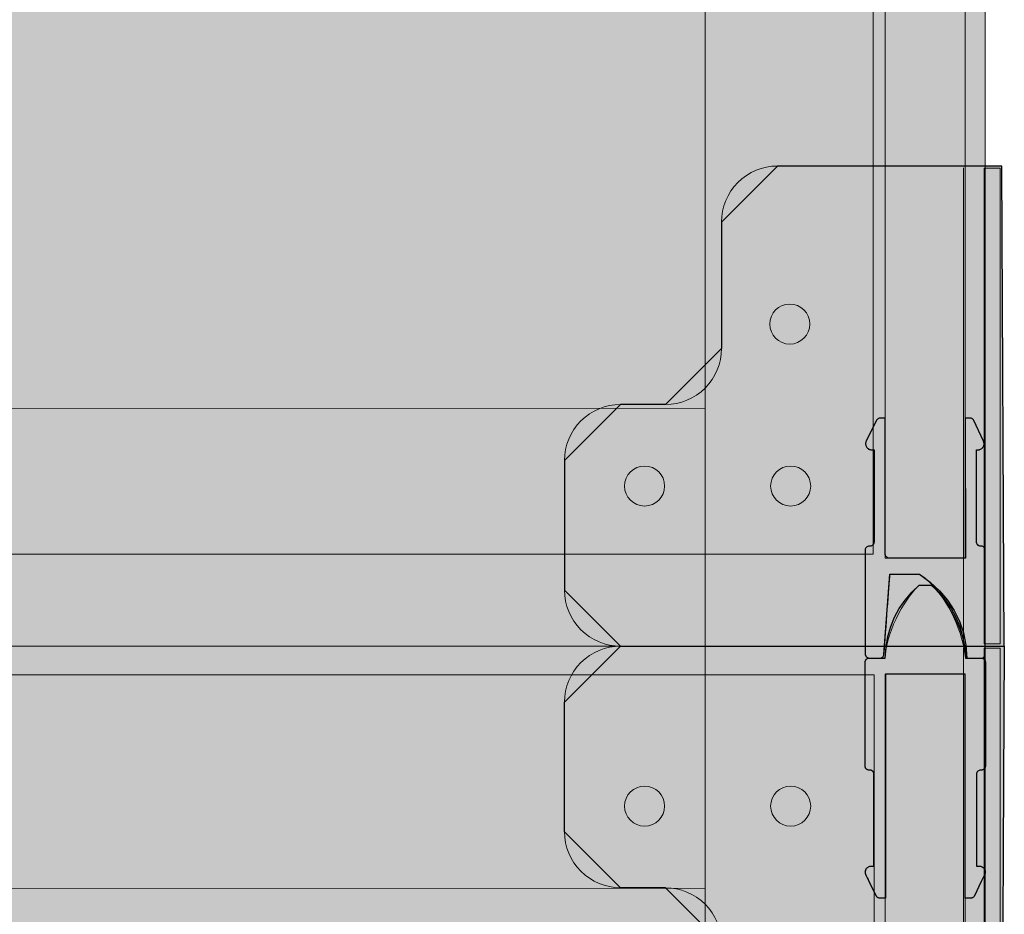
# Model space of a CAD drawing. Units: millimetres. Extents: x -738 to 1838, y -990 to 1028.
# Drawn here: x 1292 to 1414, y -676 to -565 of the extents above; entities that cross this region are included whole.
import ezdxf

# ---------------------------------------------------------------- set-up
doc = ezdxf.new("R2010")
doc.units = ezdxf.units.MM
doc.header["$MEASUREMENT"] = 0
doc.layers.add('Dims', color=7, linetype='Continuous')

msp = doc.modelspace()

# ---------------------------------------------------------------- hatches: boundary and pattern name
at = {"layer": 'Dims'}
for points in [[(636.9595, -631.649), (636.9595, -69.3017), (1397.8755, -69.3017), (1397.8755, -631.649)], [(1377.0719, -741.1361), (1377.0719, -74.2582), (1411.7537, -74.2582), (1411.7537, -741.1361)], [(1377.0731, -673.0179), (657.7642, -673.0454), (657.762, -613.6013), (1377.0708, -613.5738)], [(636.8624, -745.6948), (636.8624, -646.6039), (1398, -646.6039), (1398, -745.6948)]]:
    msp.add_hatch(color=5, dxfattribs=at).paths.add_polyline_path(points, flags=0)
h = msp.add_hatch(color=250, dxfattribs=at)
edge = h.paths.add_edge_path(flags=0)
edge.add_line((1414.1105, -643.0444), (1413.8209, -583.5899))
edge.add_line((1413.8209, -583.5899), (1386.0237, -583.5899))
edge.add_spline(control_points=[(1386.0237, -583.5899), (1384.1829, -583.591), (1382.4179, -584.3234), (1381.1171, -585.6259), (1379.8163, -586.9283), (1379.0861, -588.6854), (1379.0873, -590.5262)], knot_values=[0, 0, 0, 0, 1, 1, 1, 2, 2, 2, 2], degree=3, periodic=0)
edge.add_line((1379.0873, -590.5262), (1379.0873, -606.1826))
edge.add_spline(control_points=[(1379.0873, -606.1826), (1379.0885, -608.0211), (1378.3593, -609.7847), (1377.0601, -611.0855), (1375.7609, -612.3863), (1373.9894, -613.1178), (1372.1509, -613.119)], knot_values=[0, 0, 0, 0, 1, 1, 1, 2, 2, 2, 2], degree=3, periodic=0)
edge.add_line((1372.1509, -613.119), (1366.585, -613.119))
edge.add_spline(control_points=[(1366.585, -613.119), (1364.7442, -613.1201), (1362.9793, -613.8525), (1361.6784, -615.1549), (1360.3776, -616.4574), (1359.6475, -618.2145), (1359.6486, -620.0553)], knot_values=[0, 0, 0, 0, 1, 1, 1, 2, 2, 2, 2], degree=3, periodic=0)
edge.add_line((1359.6486, -620.0553), (1359.6486, -636.108))
edge.add_spline(control_points=[(1359.6486, -636.108), (1359.6498, -637.9488), (1360.3822, -639.7138), (1361.6846, -641.0146), (1362.9871, -642.3154), (1364.7442, -643.0456), (1366.585, -643.0444)], knot_values=[0, 0, 0, 0, 1, 1, 1, 2, 2, 2, 2], degree=3, periodic=0)
edge.add_line((1366.585, -643.0444), (1414.1105, -643.0444))
at = {"layer": 'Dims', "true_color": 0xeeeeee}
for points in [[(1414.1105, -643.0444), (1413.8209, -583.5899), (1413.8209, -583.5899), (1386.0237, -583.5899), (1379.0873, -590.5262), (1379.0873, -606.1826), (1372.1509, -613.119), (1366.585, -613.119), (1359.6486, -620.0553), (1359.6486, -636.108), (1366.585, -643.0444)], [(1409.2741, -614.8056), (1409.286, -632.1464), (1409.286, -632.1464), (1399.8606, -632.1464), (1399.8606, -632.1464), (1399.7639, -632.1369), (1399.7639, -632.1369), (1399.671, -632.1087), (1399.671, -632.1087), (1399.5853, -632.0629), (1399.5853, -632.0629), (1399.5102, -632.0013), (1399.5102, -632.0013), (1399.4486, -631.9262), (1399.4486, -631.9262), (1399.4028, -631.8405), (1399.4028, -631.8405), (1399.3746, -631.7476), (1399.3746, -631.7476), (1399.3651, -631.6509), (1399.3651, -631.6509), (1399.3651, -614.8056), (1399.3651, -614.8056), (1398.7355, -614.81), (1398.7355, -614.81), (1398.6676, -614.8151), (1398.6676, -614.8151), (1398.601, -614.8295), (1398.601, -614.8295), (1398.5371, -614.8529), (1398.5371, -614.8529), (1398.4769, -614.8849), (1398.4769, -614.8849), (1398.4217, -614.9248), (1398.4217, -614.9248), (1398.3725, -614.9719), (1398.3725, -614.9719), (1398.3303, -615.0253), (1398.3303, -615.0253), (1398.2957, -615.084), (1398.2957, -615.084), (1397.0091, -617.659), (1397.0091, -617.659), (1396.9723, -617.746), (1396.9723, -617.746), (1396.9469, -617.8369), (1396.9469, -617.8369), (1396.9332, -617.9304), (1396.9332, -617.9304), (1396.9315, -618.0248), (1396.9315, -618.0248), (1396.9417, -618.1186), (1396.9417, -618.1186), (1396.9638, -618.2104), (1396.9638, -618.2104), (1396.9973, -618.2987), (1396.9973, -618.2987), (1397.0418, -618.382), (1397.0418, -618.382), (1397.0964, -618.459), (1397.0964, -618.459), (1397.1604, -618.5284), (1397.1604, -618.5284), (1397.2326, -618.5892), (1397.2326, -618.5892), (1397.312, -618.6403), (1397.312, -618.6403), (1397.3973, -618.681), (1397.3973, -618.681), (1397.4869, -618.7105), (1397.4869, -618.7105), (1397.5797, -618.7284), (1397.5797, -618.7284), (1397.6739, -618.7344), (1397.6739, -618.7344), (1397.9779, -618.7344), (1397.9779, -618.7344), (1397.9779, -630.1646), (1397.9779, -630.1646), (1397.9683, -630.2612), (1397.9683, -630.2612), (1397.9401, -630.3542), (1397.9401, -630.3542), (1397.8944, -630.4398), (1397.8944, -630.4398), (1397.8327, -630.5149), (1397.8327, -630.5149), (1397.7577, -630.5765), (1397.7577, -630.5765), (1397.672, -630.6223), (1397.672, -630.6223), (1397.5791, -630.6505), (1397.5791, -630.6505), (1397.4824, -630.66), (1397.4824, -630.66), (1397.3833, -630.66), (1397.3833, -630.66), (1397.2867, -630.6696), (1397.2867, -630.6696), (1397.1937, -630.6977), (1397.1937, -630.6977), (1397.1081, -630.7435), (1397.1081, -630.7435), (1397.033, -630.8051), (1397.033, -630.8051), (1396.9714, -630.8802), (1396.9714, -630.8802), (1396.9256, -630.9659), (1396.9256, -630.9659), (1396.8974, -631.0588), (1396.8974, -631.0588), (1396.8879, -631.1555), (1396.8879, -631.1555), (1396.8879, -644.0372), (1396.8879, -644.0372), (1396.8903, -644.0857), (1396.8903, -644.0857), (1396.8974, -644.1338), (1396.8974, -644.1338), (1396.9092, -644.181), (1396.9092, -644.181), (1396.9256, -644.2268), (1396.9256, -644.2268), (1396.9464, -644.2707), (1396.9464, -644.2707), (1396.9714, -644.3124), (1396.9714, -644.3124), (1397.0003, -644.3515), (1397.0003, -644.3515), (1397.033, -644.3875), (1397.033, -644.3875), (1397.069, -644.4202), (1397.069, -644.4202), (1397.1081, -644.4491), (1397.1081, -644.4491), (1397.1498, -644.4741), (1397.1498, -644.4741), (1397.1937, -644.4949), (1397.1937, -644.4949), (1397.2395, -644.5113), (1397.2395, -644.5113), (1397.2867, -644.5231), (1397.2867, -644.5231), (1397.3348, -644.5302), (1397.3348, -644.5302), (1397.3833, -644.5326), (1397.3833, -644.5326), (1398.715, -644.5326), (1398.715, -644.5326), (1398.8072, -644.524), (1398.8072, -644.524), (1398.8961, -644.4983), (1398.8961, -644.4983), (1398.9788, -644.4566), (1398.9788, -644.4566), (1399.0522, -644.4002), (1399.0522, -644.4002), (1399.1138, -644.3311), (1399.1138, -644.3311), (1399.1616, -644.2518), (1399.1616, -644.2518), (1399.1937, -644.165), (1399.1937, -644.165), (1399.2091, -644.0737), (1399.2091, -644.0737), (1399.9447, -634.1234), (1399.9447, -634.1234), (1403.5997, -634.1234), (1403.5997, -634.1234), (1404.936, -635.1197), (1404.936, -635.1197), (1406.1003, -636.2031), (1406.1003, -636.2031), (1407.0924, -637.3736), (1407.0924, -637.3736), (1407.9125, -638.6313), (1407.9125, -638.6313), (1408.5606, -639.976), (1408.5606, -639.976), (1409.0365, -641.4077), (1409.0365, -641.4077), (1409.3404, -642.9266), (1409.3404, -642.9266), (1409.4723, -644.5326), (1409.4723, -644.5326), (1411.2559, -644.5326), (1411.2559, -644.5326), (1411.3526, -644.5231), (1411.3526, -644.5231), (1411.4455, -644.4949), (1411.4455, -644.4949), (1411.5312, -644.4491), (1411.5312, -644.4491), (1411.6062, -644.3875), (1411.6062, -644.3875), (1411.6679, -644.3124), (1411.6679, -644.3124), (1411.7136, -644.2268), (1411.7136, -644.2268), (1411.7418, -644.1338), (1411.7418, -644.1338), (1411.7514, -644.0372), (1411.7514, -644.0372), (1411.7514, -631.1555), (1411.7514, -631.1555), (1411.7418, -631.0588), (1411.7418, -631.0588), (1411.7136, -630.9659), (1411.7136, -630.9659), (1411.6679, -630.8802), (1411.6679, -630.8802), (1411.6062, -630.8051), (1411.6062, -630.8051), (1411.5312, -630.7435), (1411.5312, -630.7435), (1411.4455, -630.6977), (1411.4455, -630.6977), (1411.3526, -630.6696), (1411.3526, -630.6696), (1411.2559, -630.66), (1411.2559, -630.66), (1411.1568, -630.66), (1411.1568, -630.66), (1411.0602, -630.6505), (1411.0602, -630.6505), (1410.9672, -630.6223), (1410.9672, -630.6223), (1410.8816, -630.5765), (1410.8816, -630.5765), (1410.8065, -630.5149), (1410.8065, -630.5149), (1410.7449, -630.4398), (1410.7449, -630.4398), (1410.6991, -630.3542), (1410.6991, -630.3542), (1410.6709, -630.2612), (1410.6709, -630.2612), (1410.6614, -630.1646), (1410.6614, -630.1646), (1410.6614, -618.7248), (1410.6614, -618.7248), (1410.7899, -618.7369), (1410.7899, -618.7369), (1410.8873, -618.7396), (1410.8873, -618.7396), (1410.9842, -618.7296), (1410.9842, -618.7296), (1411.079, -618.707), (1411.079, -618.707), (1411.17, -618.6722), (1411.17, -618.6722), (1411.2556, -618.6258), (1411.2556, -618.6258), (1411.3345, -618.5686), (1411.3345, -618.5686), (1411.4052, -618.5016), (1411.4052, -618.5016), (1411.4665, -618.4258), (1411.4665, -618.4258), (1411.5174, -618.3428), (1411.5174, -618.3428), (1411.557, -618.2537), (1411.557, -618.2537), (1411.5846, -618.1603), (1411.5846, -618.1603), (1411.5997, -618.064), (1411.5997, -618.064), (1411.6022, -617.9666), (1411.6022, -617.9666), (1411.5918, -617.8698), (1411.5918, -617.8698), (1411.5689, -617.7751), (1411.5689, -617.7751), (1411.5337, -617.6842), (1411.5337, -617.6842), (1410.3333, -615.0968), (1410.3333, -615.0968), (1410.2995, -615.0357), (1410.2995, -615.0357), (1410.2574, -614.9799), (1410.2574, -614.9799), (1410.2079, -614.9305), (1410.2079, -614.9305), (1410.152, -614.8887), (1410.152, -614.8887), (1410.0907, -614.8551), (1410.0907, -614.8551), (1410.0253, -614.8305), (1410.0253, -614.8305), (1409.957, -614.8153), (1409.957, -614.8153), (1409.8873, -614.8099), (1409.8873, -614.8099)], [(1399.3534, -644.5326), (1399.4655, -643.166), (1399.4655, -643.166), (1399.6967, -641.8668), (1399.6967, -641.8668), (1400.0472, -640.6351), (1400.0472, -640.6351), (1400.5168, -639.471), (1400.5168, -639.471), (1401.1056, -638.3743), (1401.1056, -638.3743), (1401.8136, -637.3452), (1401.8136, -637.3452), (1402.6408, -636.3836), (1402.6408, -636.3836), (1403.5872, -635.4894), (1403.5872, -635.4894), (1405.0567, -635.4894), (1405.0567, -635.4894), (1406.0031, -636.3836), (1406.0031, -636.3836), (1406.8302, -637.3452), (1406.8302, -637.3452), (1407.5382, -638.3743), (1407.5382, -638.3743), (1408.1271, -639.471), (1408.1271, -639.471), (1408.5967, -640.6351), (1408.5967, -640.6351), (1408.9471, -641.8668), (1408.9471, -641.8668), (1409.1784, -643.166), (1409.1784, -643.166), (1409.2905, -644.5326), (1409.2905, -644.5326), (1411.2701, -644.5326), (1411.2701, -644.5326), (1411.3668, -644.5421), (1411.3668, -644.5421), (1411.4597, -644.5703), (1411.4597, -644.5703), (1411.5453, -644.6161), (1411.5453, -644.6161), (1411.6204, -644.6777), (1411.6204, -644.6777), (1411.682, -644.7528), (1411.682, -644.7528), (1411.7278, -644.8384), (1411.7278, -644.8384), (1411.756, -644.9314), (1411.756, -644.9314), (1411.7656, -645.028), (1411.7656, -645.028), (1411.7659, -647.6438), (1411.7659, -647.6438), (1411.7672, -647.6438), (1411.7672, -647.6438), (1411.7672, -656.2455), (1411.7672, -656.2455), (1411.7674, -657.9098), (1411.7674, -657.9098), (1411.765, -657.9584), (1411.765, -657.9584), (1411.7579, -658.0065), (1411.7579, -658.0065), (1411.7461, -658.0537), (1411.7461, -658.0537), (1411.7297, -658.0994), (1411.7297, -658.0994), (1411.7089, -658.1434), (1411.7089, -658.1434), (1411.6839, -658.1851), (1411.6839, -658.1851), (1411.655, -658.2242), (1411.655, -658.2242), (1411.6223, -658.2602), (1411.6223, -658.2602), (1411.5863, -658.2929), (1411.5863, -658.2929), (1411.5472, -658.3218), (1411.5472, -658.3218), (1411.5055, -658.3468), (1411.5055, -658.3468), (1411.4616, -658.3676), (1411.4616, -658.3676), (1411.4158, -658.384), (1411.4158, -658.384), (1411.3686, -658.3958), (1411.3686, -658.3958), (1411.3205, -658.403), (1411.3205, -658.403), (1411.2719, -658.4053), (1411.2719, -658.4053), (1411.1709, -658.4053), (1411.1709, -658.4053), (1411.0743, -658.4149), (1411.0743, -658.4149), (1410.9813, -658.4431), (1410.9813, -658.4431), (1410.8957, -658.4888), (1410.8957, -658.4888), (1410.8206, -658.5505), (1410.8206, -658.5505), (1410.759, -658.6255), (1410.759, -658.6255), (1410.7132, -658.7112), (1410.7132, -658.7112), (1410.685, -658.8041), (1410.685, -658.8041), (1410.6755, -658.9008), (1410.6755, -658.9008), (1410.6755, -670.2963), (1410.6755, -670.2963), (1411.0281, -670.2963), (1411.0281, -670.2963), (1411.1072, -670.3006), (1411.1072, -670.3006), (1411.1854, -670.3137), (1411.1854, -670.3137), (1411.2617, -670.3354), (1411.2617, -670.3354), (1411.3351, -670.3653), (1411.3351, -670.3653), (1411.4048, -670.4032), (1411.4048, -670.4032), (1411.4698, -670.4485), (1411.4698, -670.4485), (1411.5295, -670.5008), (1411.5295, -670.5008), (1411.583, -670.5593), (1411.583, -670.5593), (1411.6297, -670.6233), (1411.6297, -670.6233), (1411.6691, -670.6921), (1411.6691, -670.6921), (1411.7006, -670.7649), (1411.7006, -670.7649), (1411.7239, -670.8406), (1411.7239, -670.8406), (1411.7387, -670.9185), (1411.7387, -670.9185), (1411.7448, -670.9976), (1411.7448, -670.9976), (1411.7421, -671.0768), (1411.7421, -671.0768), (1411.7307, -671.1553), (1411.7307, -671.1553), (1411.7259, -671.1821), (1411.7259, -671.1821), (1411.7201, -671.2088), (1411.7201, -671.2088), (1411.7133, -671.2353), (1411.7133, -671.2353), (1411.7055, -671.2615), (1411.7055, -671.2615), (1411.6968, -671.2873), (1411.6968, -671.2873), (1411.6871, -671.3129), (1411.6871, -671.3129), (1411.6765, -671.338), (1411.6765, -671.338), (1411.665, -671.3628), (1411.665, -671.3628), (1411.2616, -672.1892), (1411.2616, -672.1892), (1410.4137, -673.9675), (1410.4137, -673.9675), (1410.3794, -674.0281), (1410.3794, -674.0281), (1410.3369, -674.0833), (1410.3369, -674.0833), (1410.287, -674.132), (1410.287, -674.132), (1410.2309, -674.1733), (1410.2309, -674.1733), (1410.1695, -674.2062), (1410.1695, -674.2062), (1410.1041, -674.2302), (1410.1041, -674.2302), (1410.036, -674.2448), (1410.036, -674.2448), (1409.9665, -674.2497), (1409.9665, -674.2497), (1409.2647, -674.2497), (1409.2647, -674.2497), (1409.2647, -646.5043), (1409.2647, -646.5043), (1399.3791, -646.5043), (1399.3791, -646.5043), (1399.3791, -674.2497), (1399.3791, -674.2497), (1398.6774, -674.2497), (1398.6774, -674.2497), (1398.6079, -674.2448), (1398.6079, -674.2448), (1398.5398, -674.2302), (1398.5398, -674.2302), (1398.4744, -674.2062), (1398.4744, -674.2062), (1398.413, -674.1733), (1398.413, -674.1733), (1398.3568, -674.132), (1398.3568, -674.132), (1398.307, -674.0833), (1398.307, -674.0833), (1398.2645, -674.0281), (1398.2645, -674.0281), (1398.2302, -673.9675), (1398.2302, -673.9675), (1397.3823, -672.1892), (1397.3823, -672.1892), (1396.9789, -671.3628), (1396.9789, -671.3628), (1396.9673, -671.338), (1396.9673, -671.338), (1396.9567, -671.3129), (1396.9567, -671.3129), (1396.9471, -671.2873), (1396.9471, -671.2873), (1396.9383, -671.2615), (1396.9383, -671.2615), (1396.9306, -671.2353), (1396.9306, -671.2353), (1396.9238, -671.2088), (1396.9238, -671.2088), (1396.9179, -671.1821), (1396.9179, -671.1821), (1396.9131, -671.1553), (1396.9131, -671.1553), (1396.9017, -671.0768), (1396.9017, -671.0768), (1396.8991, -670.9976), (1396.8991, -670.9976), (1396.9052, -670.9185), (1396.9052, -670.9185), (1396.92, -670.8406), (1396.92, -670.8406), (1396.9433, -670.7649), (1396.9433, -670.7649), (1396.9748, -670.6921), (1396.9748, -670.6921), (1397.0142, -670.6233), (1397.0142, -670.6233), (1397.0609, -670.5593), (1397.0609, -670.5593), (1397.1144, -670.5008), (1397.1144, -670.5008), (1397.1741, -670.4485), (1397.1741, -670.4485), (1397.2391, -670.4032), (1397.2391, -670.4032), (1397.3088, -670.3653), (1397.3088, -670.3653), (1397.3822, -670.3354), (1397.3822, -670.3354), (1397.4584, -670.3137), (1397.4584, -670.3137), (1397.5366, -670.3006), (1397.5366, -670.3006), (1397.6158, -670.2963), (1397.6158, -670.2963), (1397.9684, -670.2963), (1397.9684, -670.2963), (1397.9684, -658.9008), (1397.9684, -658.9008), (1397.966, -658.8522), (1397.966, -658.8522), (1397.9589, -658.8041), (1397.9589, -658.8041), (1397.947, -658.757), (1397.947, -658.757), (1397.9307, -658.7112), (1397.9307, -658.7112), (1397.9099, -658.6672), (1397.9099, -658.6672), (1397.8849, -658.6255), (1397.8849, -658.6255), (1397.8559, -658.5865), (1397.8559, -658.5865), (1397.8233, -658.5505), (1397.8233, -658.5505), (1397.7872, -658.5178), (1397.7872, -658.5178), (1397.7482, -658.4888), (1397.7482, -658.4888), (1397.7065, -658.4639), (1397.7065, -658.4639), (1397.6625, -658.4431), (1397.6625, -658.4431), (1397.6167, -658.4267), (1397.6167, -658.4267), (1397.5696, -658.4149), (1397.5696, -658.4149), (1397.5215, -658.4077), (1397.5215, -658.4077), (1397.4729, -658.4053), (1397.4729, -658.4053), (1397.3719, -658.4053), (1397.3719, -658.4053), (1397.3234, -658.403), (1397.3234, -658.403), (1397.2753, -658.3958), (1397.2753, -658.3958), (1397.2281, -658.384), (1397.2281, -658.384), (1397.1823, -658.3676), (1397.1823, -658.3676), (1397.1383, -658.3468), (1397.1383, -658.3468), (1397.0966, -658.3218), (1397.0966, -658.3218), (1397.0576, -658.2929), (1397.0576, -658.2929), (1397.0216, -658.2602), (1397.0216, -658.2602), (1396.9889, -658.2242), (1396.9889, -658.2242), (1396.9599, -658.1851), (1396.9599, -658.1851), (1396.935, -658.1434), (1396.935, -658.1434), (1396.9142, -658.0994), (1396.9142, -658.0994), (1396.8978, -658.0537), (1396.8978, -658.0537), (1396.886, -658.0065), (1396.886, -658.0065), (1396.8788, -657.9584), (1396.8788, -657.9584), (1396.8765, -657.9098), (1396.8765, -657.9098), (1396.8767, -656.2455), (1396.8767, -656.2455), (1396.8767, -647.6438), (1396.8767, -647.6438), (1396.8779, -647.6438), (1396.8779, -647.6438), (1396.8783, -645.028), (1396.8783, -645.028), (1396.8878, -644.9314), (1396.8878, -644.9314), (1396.916, -644.8384), (1396.916, -644.8384), (1396.9618, -644.7528), (1396.9618, -644.7528), (1397.0234, -644.6777), (1397.0234, -644.6777), (1397.0985, -644.6161), (1397.0985, -644.6161), (1397.1842, -644.5703), (1397.1842, -644.5703), (1397.2771, -644.5421), (1397.2771, -644.5421), (1397.3738, -644.5326), (1397.3738, -644.5326)], [(1414.1105, -643.0444), (1413.8209, -702.499), (1413.8209, -702.499), (1386.0237, -702.499), (1379.0873, -695.5626), (1379.0873, -679.9062), (1372.1509, -672.9699), (1366.585, -672.9699), (1359.6486, -666.0335), (1359.6486, -649.9808), (1366.585, -643.0444)]]:
    msp.add_hatch(color=7, dxfattribs=at).paths.add_polyline_path(points, flags=0)
at = {"layer": 'Dims'}
h = msp.add_hatch(color=250, dxfattribs=at)
edge = h.paths.add_edge_path(flags=0)
edge.add_line((1414.1105, -643.0444), (1413.8209, -702.499))
edge.add_line((1413.8209, -702.499), (1386.0237, -702.499))
edge.add_spline(control_points=[(1386.0237, -702.499), (1384.1829, -702.4978), (1382.4179, -701.7654), (1381.1171, -700.463), (1379.8163, -699.1605), (1379.0861, -697.4034), (1379.0873, -695.5626)], knot_values=[0, 0, 0, 0, 1, 1, 1, 2, 2, 2, 2], degree=3, periodic=0)
edge.add_line((1379.0873, -695.5626), (1379.0873, -679.9062))
edge.add_spline(control_points=[(1379.0873, -679.9062), (1379.0885, -678.0678), (1378.3593, -676.3041), (1377.0601, -675.0033), (1375.7609, -673.7025), (1373.9894, -672.971), (1372.1509, -672.9699)], knot_values=[0, 0, 0, 0, 1, 1, 1, 2, 2, 2, 2], degree=3, periodic=0)
edge.add_line((1372.1509, -672.9699), (1366.585, -672.9699))
edge.add_spline(control_points=[(1366.585, -672.9699), (1364.7442, -672.9687), (1362.9793, -672.2363), (1361.6784, -670.9339), (1360.3776, -669.6314), (1359.6475, -667.8743), (1359.6486, -666.0335)], knot_values=[0, 0, 0, 0, 1, 1, 1, 2, 2, 2, 2], degree=3, periodic=0)
edge.add_line((1359.6486, -666.0335), (1359.6486, -649.9808))
edge.add_spline(control_points=[(1359.6486, -649.9808), (1359.6498, -648.14), (1360.3822, -646.375), (1361.6846, -645.0742), (1362.9871, -643.7734), (1364.7442, -643.0432), (1366.585, -643.0444)], knot_values=[0, 0, 0, 0, 1, 1, 1, 2, 2, 2, 2], degree=3, periodic=0)
edge.add_line((1366.585, -643.0444), (1414.1105, -643.0444))

# ---------------------------------------------------------------- linework, layer by layer
at = {"layer": 'Dims', "color": 5, "lineweight": 13}
for points in [[(636.9595, -631.649), (636.9595, -69.3017), (1397.8755, -69.3017), (1397.8755, -631.649), (636.9595, -631.649)], [(1399.3674, -632.1464), (1399.3674, -69.7991), (1409.2765, -69.7991), (1409.2765, -632.1464), (1399.3674, -632.1464)], [(1377.0719, -741.1361), (1377.0719, -74.2582), (1411.7537, -74.2582), (1411.7537, -741.1361), (1377.0719, -741.1361)], [(1377.0731, -673.0179), (657.7642, -673.0454), (657.762, -613.6013), (1377.0708, -613.5738), (1377.0731, -673.0179)], [(1377.0719, -643.0444), (651.8739, -643.0444)], [(636.8624, -745.6948), (636.8624, -646.6039), (1398, -646.6039), (1398, -745.6948), (636.8624, -745.6948)], [(1399.3674, -745.5952), (1399.3674, -646.5043), (1409.2765, -646.5043), (1409.2765, -745.5952), (1399.3674, -745.5952)]]:
    msp.add_lwpolyline(points, dxfattribs=at)
at = {"layer": 'Dims'}
for points in [[(1414.1105, -643.0444), (1413.8209, -583.5899), (1413.8209, -583.5899), (1386.0237, -583.5899), (1379.0873, -590.5262), (1379.0873, -606.1826), (1372.1509, -613.119), (1366.585, -613.119), (1359.6486, -620.0553), (1359.6486, -636.108), (1366.585, -643.0444), (1414.1105, -643.0444)], [(1409.2741, -614.8056), (1409.286, -632.1464), (1409.286, -632.1464), (1399.8606, -632.1464), (1399.8606, -632.1464), (1399.7639, -632.1369), (1399.7639, -632.1369), (1399.671, -632.1087), (1399.671, -632.1087), (1399.5853, -632.0629), (1399.5853, -632.0629), (1399.5102, -632.0013), (1399.5102, -632.0013), (1399.4486, -631.9262), (1399.4486, -631.9262), (1399.4028, -631.8405), (1399.4028, -631.8405), (1399.3746, -631.7476), (1399.3746, -631.7476), (1399.3651, -631.6509), (1399.3651, -631.6509), (1399.3651, -614.8056), (1399.3651, -614.8056), (1398.7355, -614.81), (1398.7355, -614.81), (1398.6676, -614.8151), (1398.6676, -614.8151), (1398.601, -614.8295), (1398.601, -614.8295), (1398.5371, -614.8529), (1398.5371, -614.8529), (1398.4769, -614.8849), (1398.4769, -614.8849), (1398.4217, -614.9248), (1398.4217, -614.9248), (1398.3725, -614.9719), (1398.3725, -614.9719), (1398.3303, -615.0253), (1398.3303, -615.0253), (1398.2957, -615.084), (1398.2957, -615.084), (1397.0091, -617.659), (1397.0091, -617.659), (1396.9723, -617.746), (1396.9723, -617.746), (1396.9469, -617.8369), (1396.9469, -617.8369), (1396.9332, -617.9304), (1396.9332, -617.9304), (1396.9315, -618.0248), (1396.9315, -618.0248), (1396.9417, -618.1186), (1396.9417, -618.1186), (1396.9638, -618.2104), (1396.9638, -618.2104), (1396.9973, -618.2987), (1396.9973, -618.2987), (1397.0418, -618.382), (1397.0418, -618.382), (1397.0964, -618.459), (1397.0964, -618.459), (1397.1604, -618.5284), (1397.1604, -618.5284), (1397.2326, -618.5892), (1397.2326, -618.5892), (1397.312, -618.6403), (1397.312, -618.6403), (1397.3973, -618.681), (1397.3973, -618.681), (1397.4869, -618.7105), (1397.4869, -618.7105), (1397.5797, -618.7284), (1397.5797, -618.7284), (1397.6739, -618.7344), (1397.6739, -618.7344), (1397.9779, -618.7344), (1397.9779, -618.7344), (1397.9779, -630.1646), (1397.9779, -630.1646), (1397.9683, -630.2612), (1397.9683, -630.2612), (1397.9401, -630.3542), (1397.9401, -630.3542), (1397.8944, -630.4398), (1397.8944, -630.4398), (1397.8327, -630.5149), (1397.8327, -630.5149), (1397.7577, -630.5765), (1397.7577, -630.5765), (1397.672, -630.6223), (1397.672, -630.6223), (1397.5791, -630.6505), (1397.5791, -630.6505), (1397.4824, -630.66), (1397.4824, -630.66), (1397.3833, -630.66), (1397.3833, -630.66), (1397.2867, -630.6696), (1397.2867, -630.6696), (1397.1937, -630.6977), (1397.1937, -630.6977), (1397.1081, -630.7435), (1397.1081, -630.7435), (1397.033, -630.8051), (1397.033, -630.8051), (1396.9714, -630.8802), (1396.9714, -630.8802), (1396.9256, -630.9659), (1396.9256, -630.9659), (1396.8974, -631.0588), (1396.8974, -631.0588), (1396.8879, -631.1555), (1396.8879, -631.1555), (1396.8879, -644.0372), (1396.8879, -644.0372), (1396.8903, -644.0857), (1396.8903, -644.0857), (1396.8974, -644.1338), (1396.8974, -644.1338), (1396.9092, -644.181), (1396.9092, -644.181), (1396.9256, -644.2268), (1396.9256, -644.2268), (1396.9464, -644.2707), (1396.9464, -644.2707), (1396.9714, -644.3124), (1396.9714, -644.3124), (1397.0003, -644.3515), (1397.0003, -644.3515), (1397.033, -644.3875), (1397.033, -644.3875), (1397.069, -644.4202), (1397.069, -644.4202), (1397.1081, -644.4491), (1397.1081, -644.4491), (1397.1498, -644.4741), (1397.1498, -644.4741), (1397.1937, -644.4949), (1397.1937, -644.4949), (1397.2395, -644.5113), (1397.2395, -644.5113), (1397.2867, -644.5231), (1397.2867, -644.5231), (1397.3348, -644.5302), (1397.3348, -644.5302), (1397.3833, -644.5326), (1397.3833, -644.5326), (1398.715, -644.5326), (1398.715, -644.5326), (1398.8072, -644.524), (1398.8072, -644.524), (1398.8961, -644.4983), (1398.8961, -644.4983), (1398.9788, -644.4566), (1398.9788, -644.4566), (1399.0522, -644.4002), (1399.0522, -644.4002), (1399.1138, -644.3311), (1399.1138, -644.3311), (1399.1616, -644.2518), (1399.1616, -644.2518), (1399.1937, -644.165), (1399.1937, -644.165), (1399.2091, -644.0737), (1399.2091, -644.0737), (1399.9447, -634.1234), (1399.9447, -634.1234), (1403.5997, -634.1234), (1403.5997, -634.1234), (1404.936, -635.1197), (1404.936, -635.1197), (1406.1003, -636.2031), (1406.1003, -636.2031), (1407.0924, -637.3736), (1407.0924, -637.3736), (1407.9125, -638.6313), (1407.9125, -638.6313), (1408.5606, -639.976), (1408.5606, -639.976), (1409.0365, -641.4077), (1409.0365, -641.4077), (1409.3404, -642.9266), (1409.3404, -642.9266), (1409.4723, -644.5326), (1409.4723, -644.5326), (1411.2559, -644.5326), (1411.2559, -644.5326), (1411.3526, -644.5231), (1411.3526, -644.5231), (1411.4455, -644.4949), (1411.4455, -644.4949), (1411.5312, -644.4491), (1411.5312, -644.4491), (1411.6062, -644.3875), (1411.6062, -644.3875), (1411.6679, -644.3124), (1411.6679, -644.3124), (1411.7136, -644.2268), (1411.7136, -644.2268), (1411.7418, -644.1338), (1411.7418, -644.1338), (1411.7514, -644.0372), (1411.7514, -644.0372), (1411.7514, -631.1555), (1411.7514, -631.1555), (1411.7418, -631.0588), (1411.7418, -631.0588), (1411.7136, -630.9659), (1411.7136, -630.9659), (1411.6679, -630.8802), (1411.6679, -630.8802), (1411.6062, -630.8051), (1411.6062, -630.8051), (1411.5312, -630.7435), (1411.5312, -630.7435), (1411.4455, -630.6977), (1411.4455, -630.6977), (1411.3526, -630.6696), (1411.3526, -630.6696), (1411.2559, -630.66), (1411.2559, -630.66), (1411.1568, -630.66), (1411.1568, -630.66), (1411.0602, -630.6505), (1411.0602, -630.6505), (1410.9672, -630.6223), (1410.9672, -630.6223), (1410.8816, -630.5765), (1410.8816, -630.5765), (1410.8065, -630.5149), (1410.8065, -630.5149), (1410.7449, -630.4398), (1410.7449, -630.4398), (1410.6991, -630.3542), (1410.6991, -630.3542), (1410.6709, -630.2612), (1410.6709, -630.2612), (1410.6614, -630.1646), (1410.6614, -630.1646), (1410.6614, -618.7248), (1410.6614, -618.7248), (1410.7899, -618.7369), (1410.7899, -618.7369), (1410.8873, -618.7396), (1410.8873, -618.7396), (1410.9842, -618.7296), (1410.9842, -618.7296), (1411.079, -618.707), (1411.079, -618.707), (1411.17, -618.6722), (1411.17, -618.6722), (1411.2556, -618.6258), (1411.2556, -618.6258), (1411.3345, -618.5686), (1411.3345, -618.5686), (1411.4052, -618.5016), (1411.4052, -618.5016), (1411.4665, -618.4258), (1411.4665, -618.4258), (1411.5174, -618.3428), (1411.5174, -618.3428), (1411.557, -618.2537), (1411.557, -618.2537), (1411.5846, -618.1603), (1411.5846, -618.1603), (1411.5997, -618.064), (1411.5997, -618.064), (1411.6022, -617.9666), (1411.6022, -617.9666), (1411.5918, -617.8698), (1411.5918, -617.8698), (1411.5689, -617.7751), (1411.5689, -617.7751), (1411.5337, -617.6842), (1411.5337, -617.6842), (1410.3333, -615.0968), (1410.3333, -615.0968), (1410.2995, -615.0357), (1410.2995, -615.0357), (1410.2574, -614.9799), (1410.2574, -614.9799), (1410.2079, -614.9305), (1410.2079, -614.9305), (1410.152, -614.8887), (1410.152, -614.8887), (1410.0907, -614.8551), (1410.0907, -614.8551), (1410.0253, -614.8305), (1410.0253, -614.8305), (1409.957, -614.8153), (1409.957, -614.8153), (1409.8873, -614.8099), (1409.8873, -614.8099), (1409.2741, -614.8056)], [(1399.3534, -644.5326), (1399.4655, -643.166), (1399.4655, -643.166), (1399.6967, -641.8668), (1399.6967, -641.8668), (1400.0472, -640.6351), (1400.0472, -640.6351), (1400.5168, -639.471), (1400.5168, -639.471), (1401.1056, -638.3743), (1401.1056, -638.3743), (1401.8136, -637.3452), (1401.8136, -637.3452), (1402.6408, -636.3836), (1402.6408, -636.3836), (1403.5872, -635.4894), (1403.5872, -635.4894), (1405.0567, -635.4894), (1405.0567, -635.4894), (1406.0031, -636.3836), (1406.0031, -636.3836), (1406.8302, -637.3452), (1406.8302, -637.3452), (1407.5382, -638.3743), (1407.5382, -638.3743), (1408.1271, -639.471), (1408.1271, -639.471), (1408.5967, -640.6351), (1408.5967, -640.6351), (1408.9471, -641.8668), (1408.9471, -641.8668), (1409.1784, -643.166), (1409.1784, -643.166), (1409.2905, -644.5326), (1409.2905, -644.5326), (1411.2701, -644.5326), (1411.2701, -644.5326), (1411.3668, -644.5421), (1411.3668, -644.5421), (1411.4597, -644.5703), (1411.4597, -644.5703), (1411.5453, -644.6161), (1411.5453, -644.6161), (1411.6204, -644.6777), (1411.6204, -644.6777), (1411.682, -644.7528), (1411.682, -644.7528), (1411.7278, -644.8384), (1411.7278, -644.8384), (1411.756, -644.9314), (1411.756, -644.9314), (1411.7656, -645.028), (1411.7656, -645.028), (1411.7659, -647.6438), (1411.7659, -647.6438), (1411.7672, -647.6438), (1411.7672, -647.6438), (1411.7672, -656.2455), (1411.7672, -656.2455), (1411.7674, -657.9098), (1411.7674, -657.9098), (1411.765, -657.9584), (1411.765, -657.9584), (1411.7579, -658.0065), (1411.7579, -658.0065), (1411.7461, -658.0537), (1411.7461, -658.0537), (1411.7297, -658.0994), (1411.7297, -658.0994), (1411.7089, -658.1434), (1411.7089, -658.1434), (1411.6839, -658.1851), (1411.6839, -658.1851), (1411.655, -658.2242), (1411.655, -658.2242), (1411.6223, -658.2602), (1411.6223, -658.2602), (1411.5863, -658.2929), (1411.5863, -658.2929), (1411.5472, -658.3218), (1411.5472, -658.3218), (1411.5055, -658.3468), (1411.5055, -658.3468), (1411.4616, -658.3676), (1411.4616, -658.3676), (1411.4158, -658.384), (1411.4158, -658.384), (1411.3686, -658.3958), (1411.3686, -658.3958), (1411.3205, -658.403), (1411.3205, -658.403), (1411.2719, -658.4053), (1411.2719, -658.4053), (1411.1709, -658.4053), (1411.1709, -658.4053), (1411.0743, -658.4149), (1411.0743, -658.4149), (1410.9813, -658.4431), (1410.9813, -658.4431), (1410.8957, -658.4888), (1410.8957, -658.4888), (1410.8206, -658.5505), (1410.8206, -658.5505), (1410.759, -658.6255), (1410.759, -658.6255), (1410.7132, -658.7112), (1410.7132, -658.7112), (1410.685, -658.8041), (1410.685, -658.8041), (1410.6755, -658.9008), (1410.6755, -658.9008), (1410.6755, -670.2963), (1410.6755, -670.2963), (1411.0281, -670.2963), (1411.0281, -670.2963), (1411.1072, -670.3006), (1411.1072, -670.3006), (1411.1854, -670.3137), (1411.1854, -670.3137), (1411.2617, -670.3354), (1411.2617, -670.3354), (1411.3351, -670.3653), (1411.3351, -670.3653), (1411.4048, -670.4032), (1411.4048, -670.4032), (1411.4698, -670.4485), (1411.4698, -670.4485), (1411.5295, -670.5008), (1411.5295, -670.5008), (1411.583, -670.5593), (1411.583, -670.5593), (1411.6297, -670.6233), (1411.6297, -670.6233), (1411.6691, -670.6921), (1411.6691, -670.6921), (1411.7006, -670.7649), (1411.7006, -670.7649), (1411.7239, -670.8406), (1411.7239, -670.8406), (1411.7387, -670.9185), (1411.7387, -670.9185), (1411.7448, -670.9976), (1411.7448, -670.9976), (1411.7421, -671.0768), (1411.7421, -671.0768), (1411.7307, -671.1553), (1411.7307, -671.1553), (1411.7259, -671.1821), (1411.7259, -671.1821), (1411.7201, -671.2088), (1411.7201, -671.2088), (1411.7133, -671.2353), (1411.7133, -671.2353), (1411.7055, -671.2615), (1411.7055, -671.2615), (1411.6968, -671.2873), (1411.6968, -671.2873), (1411.6871, -671.3129), (1411.6871, -671.3129), (1411.6765, -671.338), (1411.6765, -671.338), (1411.665, -671.3628), (1411.665, -671.3628), (1411.2616, -672.1892), (1411.2616, -672.1892), (1410.4137, -673.9675), (1410.4137, -673.9675), (1410.3794, -674.0281), (1410.3794, -674.0281), (1410.3369, -674.0833), (1410.3369, -674.0833), (1410.287, -674.132), (1410.287, -674.132), (1410.2309, -674.1733), (1410.2309, -674.1733), (1410.1695, -674.2062), (1410.1695, -674.2062), (1410.1041, -674.2302), (1410.1041, -674.2302), (1410.036, -674.2448), (1410.036, -674.2448), (1409.9665, -674.2497), (1409.9665, -674.2497), (1409.2647, -674.2497), (1409.2647, -674.2497), (1409.2647, -646.5043), (1409.2647, -646.5043), (1399.3791, -646.5043), (1399.3791, -646.5043), (1399.3791, -674.2497), (1399.3791, -674.2497), (1398.6774, -674.2497), (1398.6774, -674.2497), (1398.6079, -674.2448), (1398.6079, -674.2448), (1398.5398, -674.2302), (1398.5398, -674.2302), (1398.4744, -674.2062), (1398.4744, -674.2062), (1398.413, -674.1733), (1398.413, -674.1733), (1398.3568, -674.132), (1398.3568, -674.132), (1398.307, -674.0833), (1398.307, -674.0833), (1398.2645, -674.0281), (1398.2645, -674.0281), (1398.2302, -673.9675), (1398.2302, -673.9675), (1397.3823, -672.1892), (1397.3823, -672.1892), (1396.9789, -671.3628), (1396.9789, -671.3628), (1396.9673, -671.338), (1396.9673, -671.338), (1396.9567, -671.3129), (1396.9567, -671.3129), (1396.9471, -671.2873), (1396.9471, -671.2873), (1396.9383, -671.2615), (1396.9383, -671.2615), (1396.9306, -671.2353), (1396.9306, -671.2353), (1396.9238, -671.2088), (1396.9238, -671.2088), (1396.9179, -671.1821), (1396.9179, -671.1821), (1396.9131, -671.1553), (1396.9131, -671.1553), (1396.9017, -671.0768), (1396.9017, -671.0768), (1396.8991, -670.9976), (1396.8991, -670.9976), (1396.9052, -670.9185), (1396.9052, -670.9185), (1396.92, -670.8406), (1396.92, -670.8406), (1396.9433, -670.7649), (1396.9433, -670.7649), (1396.9748, -670.6921), (1396.9748, -670.6921), (1397.0142, -670.6233), (1397.0142, -670.6233), (1397.0609, -670.5593), (1397.0609, -670.5593), (1397.1144, -670.5008), (1397.1144, -670.5008), (1397.1741, -670.4485), (1397.1741, -670.4485), (1397.2391, -670.4032), (1397.2391, -670.4032), (1397.3088, -670.3653), (1397.3088, -670.3653), (1397.3822, -670.3354), (1397.3822, -670.3354), (1397.4584, -670.3137), (1397.4584, -670.3137), (1397.5366, -670.3006), (1397.5366, -670.3006), (1397.6158, -670.2963), (1397.6158, -670.2963), (1397.9684, -670.2963), (1397.9684, -670.2963), (1397.9684, -658.9008), (1397.9684, -658.9008), (1397.966, -658.8522), (1397.966, -658.8522), (1397.9589, -658.8041), (1397.9589, -658.8041), (1397.947, -658.757), (1397.947, -658.757), (1397.9307, -658.7112), (1397.9307, -658.7112), (1397.9099, -658.6672), (1397.9099, -658.6672), (1397.8849, -658.6255), (1397.8849, -658.6255), (1397.8559, -658.5865), (1397.8559, -658.5865), (1397.8233, -658.5505), (1397.8233, -658.5505), (1397.7872, -658.5178), (1397.7872, -658.5178), (1397.7482, -658.4888), (1397.7482, -658.4888), (1397.7065, -658.4639), (1397.7065, -658.4639), (1397.6625, -658.4431), (1397.6625, -658.4431), (1397.6167, -658.4267), (1397.6167, -658.4267), (1397.5696, -658.4149), (1397.5696, -658.4149), (1397.5215, -658.4077), (1397.5215, -658.4077), (1397.4729, -658.4053), (1397.4729, -658.4053), (1397.3719, -658.4053), (1397.3719, -658.4053), (1397.3234, -658.403), (1397.3234, -658.403), (1397.2753, -658.3958), (1397.2753, -658.3958), (1397.2281, -658.384), (1397.2281, -658.384), (1397.1823, -658.3676), (1397.1823, -658.3676), (1397.1383, -658.3468), (1397.1383, -658.3468), (1397.0966, -658.3218), (1397.0966, -658.3218), (1397.0576, -658.2929), (1397.0576, -658.2929), (1397.0216, -658.2602), (1397.0216, -658.2602), (1396.9889, -658.2242), (1396.9889, -658.2242), (1396.9599, -658.1851), (1396.9599, -658.1851), (1396.935, -658.1434), (1396.935, -658.1434), (1396.9142, -658.0994), (1396.9142, -658.0994), (1396.8978, -658.0537), (1396.8978, -658.0537), (1396.886, -658.0065), (1396.886, -658.0065), (1396.8788, -657.9584), (1396.8788, -657.9584), (1396.8765, -657.9098), (1396.8765, -657.9098), (1396.8767, -656.2455), (1396.8767, -656.2455), (1396.8767, -647.6438), (1396.8767, -647.6438), (1396.8779, -647.6438), (1396.8779, -647.6438), (1396.8783, -645.028), (1396.8783, -645.028), (1396.8878, -644.9314), (1396.8878, -644.9314), (1396.916, -644.8384), (1396.916, -644.8384), (1396.9618, -644.7528), (1396.9618, -644.7528), (1397.0234, -644.6777), (1397.0234, -644.6777), (1397.0985, -644.6161), (1397.0985, -644.6161), (1397.1842, -644.5703), (1397.1842, -644.5703), (1397.2771, -644.5421), (1397.2771, -644.5421), (1397.3738, -644.5326), (1397.3738, -644.5326), (1399.3534, -644.5326)], [(1414.1105, -643.0444), (1413.8209, -702.499), (1413.8209, -702.499), (1386.0237, -702.499), (1379.0873, -695.5626), (1379.0873, -679.9062), (1372.1509, -672.9699), (1366.585, -672.9699), (1359.6486, -666.0335), (1359.6486, -649.9808), (1366.585, -643.0444), (1414.1105, -643.0444)]]:
    msp.add_lwpolyline(points, dxfattribs=at)
at = {"layer": 'Dims', "color": 250, "lineweight": 5}
for points in [[(1414.1105, -643.0444), (1413.8209, -583.5899), (1386.0237, -583.5899)], [(1379.0873, -590.5262), (1379.0873, -606.1826)], [(1372.1509, -613.119), (1366.585, -613.119)], [(1359.6486, -620.0553), (1359.6486, -636.108)], [(1366.585, -643.0444), (1414.1105, -643.0444)], [(1366.585, -643.0444), (1414.1105, -643.0444)], [(1414.1105, -643.0444), (1413.8209, -702.499), (1386.0237, -702.499)], [(1359.6486, -666.0335), (1359.6486, -649.9808)], [(1372.1509, -672.9699), (1366.585, -672.9699)]]:
    msp.add_lwpolyline(points, dxfattribs=at)
at = {"layer": 'Dims', "color": 253, "lineweight": 5}
for points in [[(1409.0607, -642.8441), (1409.0607, -583.8256)], [(1409.0607, -643.2447), (1409.0607, -702.2633)]]:
    msp.add_lwpolyline(points, dxfattribs=at)
at = {"layer": 'Dims', "color": 254, "lineweight": 5}
for points in [[(1411.6084, -642.7846), (1411.6084, -583.8449), (1413.5902, -583.8449), (1413.5902, -642.7846), (1411.6084, -642.7846)], [(1411.6084, -643.3042), (1411.6084, -702.2439), (1413.5902, -702.2439), (1413.5902, -643.3042), (1411.6084, -643.3042)]]:
    msp.add_lwpolyline(points, dxfattribs=at)
at = {"layer": 'Dims', "color": 250, "lineweight": 5}
for points, knots in [([(1386.0237, -583.5899), (1384.1829, -583.591), (1382.4179, -584.3234), (1381.1171, -585.6259), (1379.8163, -586.9283), (1379.0861, -588.6854), (1379.0873, -590.5262)], [0, 0, 0, 0, 1, 1, 1, 2, 2, 2, 2]), ([(1390.0221, -603.1652), (1390.0221, -601.7971), (1388.913, -600.688), (1387.5449, -600.688), (1386.1767, -600.688), (1385.0676, -601.7971), (1385.0676, -603.1652), (1385.0676, -604.5334), (1386.1767, -605.6425), (1387.5449, -605.6425), (1388.913, -605.6425), (1390.0221, -604.5334), (1390.0221, -603.1652)], [0, 0, 0, 0, 1, 1, 1, 2, 2, 2, 3, 3, 3, 4, 4, 4, 4]), ([(1379.0873, -606.1826), (1379.0885, -608.0211), (1378.3593, -609.7847), (1377.0601, -611.0855), (1375.7609, -612.3863), (1373.9894, -613.1178), (1372.1509, -613.119)], [0, 0, 0, 0, 1, 1, 1, 2, 2, 2, 2]), ([(1366.585, -613.119), (1364.7442, -613.1201), (1362.9793, -613.8525), (1361.6784, -615.1549), (1360.3776, -616.4574), (1359.6475, -618.2145), (1359.6486, -620.0553)], [0, 0, 0, 0, 1, 1, 1, 2, 2, 2, 2]), ([(1372.0388, -623.2262), (1372.0388, -621.8581), (1370.9297, -620.749), (1369.5615, -620.749), (1368.1933, -620.749), (1367.0842, -621.8581), (1367.0842, -623.2262), (1367.0842, -624.5944), (1368.1933, -625.7035), (1369.5615, -625.7035), (1370.9296, -625.7035), (1372.0388, -624.5944), (1372.0388, -623.2262)], [0, 0, 0, 0, 1, 1, 1, 2, 2, 2, 3, 3, 3, 4, 4, 4, 4]), ([(1390.1305, -623.2262), (1390.1305, -621.8581), (1389.0214, -620.749), (1387.6532, -620.749), (1386.285, -620.749), (1385.1759, -621.8581), (1385.1759, -623.2262), (1385.1759, -624.5944), (1386.285, -625.7035), (1387.6532, -625.7035), (1389.0213, -625.7035), (1390.1305, -624.5944), (1390.1305, -623.2262)], [0, 0, 0, 0, 1, 1, 1, 2, 2, 2, 3, 3, 3, 4, 4, 4, 4]), ([(1359.6486, -636.108), (1359.6498, -637.9488), (1360.3822, -639.7138), (1361.6846, -641.0146), (1362.9871, -642.3154), (1364.7442, -643.0456), (1366.585, -643.0444)], [0, 0, 0, 0, 1, 1, 1, 2, 2, 2, 2]), ([(1359.6486, -649.9808), (1359.6498, -648.14), (1360.3822, -646.375), (1361.6846, -645.0742), (1362.9871, -643.7734), (1364.7442, -643.0432), (1366.585, -643.0444)], [0, 0, 0, 0, 1, 1, 1, 2, 2, 2, 2]), ([(1372.0388, -662.8626), (1372.0388, -664.2307), (1370.9297, -665.3399), (1369.5615, -665.3399), (1368.1933, -665.3399), (1367.0842, -664.2308), (1367.0842, -662.8626), (1367.0842, -661.4944), (1368.1933, -660.3853), (1369.5615, -660.3853), (1370.9296, -660.3853), (1372.0388, -661.4944), (1372.0388, -662.8626)], [0, 0, 0, 0, 1, 1, 1, 2, 2, 2, 3, 3, 3, 4, 4, 4, 4]), ([(1390.1305, -662.8626), (1390.1305, -664.2307), (1389.0214, -665.3399), (1387.6532, -665.3399), (1386.285, -665.3399), (1385.1759, -664.2308), (1385.1759, -662.8626), (1385.1759, -661.4944), (1386.285, -660.3853), (1387.6532, -660.3853), (1389.0213, -660.3853), (1390.1305, -661.4944), (1390.1305, -662.8626)], [0, 0, 0, 0, 1, 1, 1, 2, 2, 2, 3, 3, 3, 4, 4, 4, 4]), ([(1366.585, -672.9699), (1364.7442, -672.9687), (1362.9793, -672.2363), (1361.6784, -670.9339), (1360.3776, -669.6314), (1359.6475, -667.8743), (1359.6486, -666.0335)], [0, 0, 0, 0, 1, 1, 1, 2, 2, 2, 2]), ([(1379.0873, -679.9062), (1379.0885, -678.0678), (1378.3593, -676.3041), (1377.0601, -675.0033), (1375.7609, -673.7025), (1373.9894, -672.971), (1372.1509, -672.9699)], [0, 0, 0, 0, 1, 1, 1, 2, 2, 2, 2])]:
    msp.add_open_spline(points, degree=3, knots=knots, dxfattribs=at)
at = {"layer": 'Dims', "color": 165, "lineweight": 5}
for points, knots in [([(1409.2741, -614.8056), (1409.2781, -620.5859), (1409.284, -629.2563), (1409.286, -632.1464), (1406.1442, -632.1464), (1401.4315, -632.1464), (1399.8606, -632.1464), (1399.5303, -632.1464), (1399.3651, -631.8161), (1399.3651, -631.6509), (1399.3651, -626.0358), (1399.3651, -617.6132), (1399.3651, -614.8056), (1399.1552, -614.8071), (1398.8404, -614.8093), (1398.7355, -614.81), (1398.5329, -614.8114), (1398.341, -614.9933), (1398.2957, -615.084), (1397.8668, -615.9423), (1397.2235, -617.2299), (1397.0091, -617.659), (1396.8856, -617.9061), (1396.9691, -618.2645), (1397.0418, -618.382), (1397.187, -618.6169), (1397.5358, -618.7344), (1397.6739, -618.7344), (1397.7752, -618.7344), (1397.9272, -618.7344), (1397.9779, -618.7344), (1397.9779, -622.5444), (1397.9779, -628.2595), (1397.9779, -630.1646), (1397.9779, -630.4949), (1397.6476, -630.66), (1397.4824, -630.66), (1397.4494, -630.66), (1397.3998, -630.66), (1397.3833, -630.66), (1397.053, -630.66), (1396.8879, -630.9903), (1396.8879, -631.1555), (1396.8879, -635.4494), (1396.8879, -641.8902), (1396.8879, -644.0372), (1396.8879, -644.174), (1396.9846, -644.3391), (1397.033, -644.3875), (1397.1297, -644.4843), (1397.3149, -644.5326), (1397.3833, -644.5326), (1397.8272, -644.5326), (1398.4931, -644.5326), (1398.715, -644.5326), (1399.0218, -644.5326), (1399.1978, -644.2267), (1399.2091, -644.0737), (1399.4543, -640.7569), (1399.8221, -635.7818), (1399.9447, -634.1234), (1401.163, -634.1234), (1402.9905, -634.1234), (1403.5997, -634.1234), (1407.3926, -636.6641), (1409.4112, -642.3332), (1409.4723, -644.5326), (1410.0668, -644.5326), (1410.9586, -644.5326), (1411.2559, -644.5326), (1411.5862, -644.5326), (1411.7514, -644.2023), (1411.7514, -644.0372), (1411.7514, -639.7433), (1411.7514, -633.3024), (1411.7514, -631.1555), (1411.7514, -630.8252), (1411.4211, -630.66), (1411.2559, -630.66), (1411.2229, -630.66), (1411.1733, -630.66), (1411.1568, -630.66), (1410.8265, -630.66), (1410.6614, -630.3297), (1410.6614, -630.1646), (1410.6614, -626.3513), (1410.6614, -620.6314), (1410.6614, -618.7248), (1410.7042, -618.7288), (1410.7685, -618.7348), (1410.7899, -618.7369), (1411.0755, -618.7638), (1411.3838, -618.543), (1411.4665, -618.4258), (1411.6321, -618.1916), (1411.5941, -617.8143), (1411.5337, -617.6842), (1411.1336, -616.8217), (1410.5334, -615.528), (1410.3333, -615.0968), (1410.2453, -614.907), (1409.992, -614.8106), (1409.8873, -614.8099), (1409.6829, -614.8085), (1409.3763, -614.8064), (1409.2741, -614.8056)], [0, 0, 0, 0, 1, 1, 1, 2, 2, 2, 3, 3, 3, 4, 4, 4, 5, 5, 5, 6, 6, 6, 7, 7, 7, 8, 8, 8, 9, 9, 9, 10, 10, 10, 11, 11, 11, 12, 12, 12, 13, 13, 13, 14, 14, 14, 15, 15, 15, 16, 16, 16, 17, 17, 17, 18, 18, 18, 19, 19, 19, 20, 20, 20, 21, 21, 21, 22, 22, 22, 23, 23, 23, 24, 24, 24, 25, 25, 25, 26, 26, 26, 27, 27, 27, 28, 28, 28, 29, 29, 29, 30, 30, 30, 31, 31, 31, 32, 32, 32, 33, 33, 33, 34, 34, 34, 35, 35, 35, 35]), ([(1399.3534, -644.5326), (1399.4934, -640.7982), (1402.2459, -636.6366), (1403.5872, -635.4894), (1404.077, -635.4894), (1404.8118, -635.4894), (1405.0567, -635.4894), (1407.7393, -637.7838), (1409.2205, -642.6654), (1409.2905, -644.5326), (1409.9503, -644.5326), (1410.9402, -644.5326), (1411.2701, -644.5326), (1411.6004, -644.5326), (1411.7655, -644.8629), (1411.7656, -645.028), (1411.7657, -645.8999), (1411.7659, -647.2078), (1411.7659, -647.6438), (1411.7663, -647.6438), (1411.7669, -647.6438), (1411.7672, -647.6438), (1411.7672, -650.511), (1411.7672, -654.8119), (1411.7672, -656.2455), (1411.7672, -656.8003), (1411.7673, -657.6324), (1411.7674, -657.9098), (1411.7674, -658.0467), (1411.6707, -658.2118), (1411.6223, -658.2602), (1411.5256, -658.357), (1411.3403, -658.4053), (1411.2719, -658.4053), (1411.2383, -658.4053), (1411.1878, -658.4053), (1411.1709, -658.4053), (1410.8406, -658.4053), (1410.6755, -658.7357), (1410.6755, -658.9008), (1410.6755, -662.6993), (1410.6755, -668.397), (1410.6755, -670.2963), (1410.793, -670.2963), (1410.9693, -670.2963), (1411.0281, -670.2963), (1411.2546, -670.2963), (1411.5113, -670.4716), (1411.583, -670.5593), (1411.7264, -670.7346), (1411.7532, -671.0443), (1411.7307, -671.1553), (1411.7191, -671.2277), (1411.6811, -671.3298), (1411.665, -671.3628), (1411.5305, -671.6382), (1411.3288, -672.0514), (1411.2616, -672.1892), (1410.979, -672.7819), (1410.555, -673.6711), (1410.4137, -673.9675), (1410.324, -674.1557), (1410.0707, -674.2497), (1409.9665, -674.2497), (1409.7326, -674.2497), (1409.3817, -674.2497), (1409.2647, -674.2497), (1409.2647, -665.0012), (1409.2647, -651.1285), (1409.2647, -646.5043), (1405.9695, -646.5043), (1401.0267, -646.5043), (1399.3791, -646.5043), (1399.3791, -655.7528), (1399.3791, -669.6255), (1399.3791, -674.2497), (1399.1452, -674.2497), (1398.7944, -674.2497), (1398.6774, -674.2497), (1398.469, -674.2497), (1398.275, -674.0616), (1398.2302, -673.9675), (1397.9475, -673.3747), (1397.5236, -672.4855), (1397.3823, -672.1892), (1397.2478, -671.9137), (1397.0461, -671.5005), (1396.9789, -671.3628), (1396.9467, -671.2969), (1396.9189, -671.1915), (1396.9131, -671.1553), (1396.8682, -670.9333), (1396.9892, -670.6469), (1397.0609, -670.5593), (1397.2043, -670.3839), (1397.5025, -670.2963), (1397.6158, -670.2963), (1397.7333, -670.2963), (1397.9096, -670.2963), (1397.9684, -670.2963), (1397.9684, -666.4978), (1397.9684, -660.8), (1397.9684, -658.9008), (1397.9684, -658.764), (1397.8716, -658.5988), (1397.8233, -658.5505), (1397.7265, -658.4537), (1397.5413, -658.4053), (1397.4729, -658.4053), (1397.4393, -658.4053), (1397.3888, -658.4053), (1397.3719, -658.4053), (1397.2351, -658.4053), (1397.0699, -658.3086), (1397.0216, -658.2602), (1396.9248, -658.1634), (1396.8765, -657.9782), (1396.8765, -657.9098), (1396.8765, -657.355), (1396.8767, -656.5229), (1396.8767, -656.2455), (1396.8767, -653.3783), (1396.8767, -649.0774), (1396.8767, -647.6438), (1396.8771, -647.6438), (1396.8777, -647.6438), (1396.8779, -647.6438), (1396.8781, -646.7719), (1396.8782, -645.464), (1396.8783, -645.028), (1396.8783, -644.6977), (1397.2086, -644.5326), (1397.3738, -644.5326), (1398.0336, -644.5326), (1399.0235, -644.5326), (1399.3534, -644.5326)], [0, 0, 0, 0, 1, 1, 1, 2, 2, 2, 3, 3, 3, 4, 4, 4, 5, 5, 5, 6, 6, 6, 7, 7, 7, 8, 8, 8, 9, 9, 9, 10, 10, 10, 11, 11, 11, 12, 12, 12, 13, 13, 13, 14, 14, 14, 15, 15, 15, 16, 16, 16, 17, 17, 17, 18, 18, 18, 19, 19, 19, 20, 20, 20, 21, 21, 21, 22, 22, 22, 23, 23, 23, 24, 24, 24, 25, 25, 25, 26, 26, 26, 27, 27, 27, 28, 28, 28, 29, 29, 29, 30, 30, 30, 31, 31, 31, 32, 32, 32, 33, 33, 33, 34, 34, 34, 35, 35, 35, 36, 36, 36, 37, 37, 37, 38, 38, 38, 39, 39, 39, 40, 40, 40, 41, 41, 41, 42, 42, 42, 43, 43, 43, 44, 44, 44, 45, 45, 45, 45])]:
    msp.add_open_spline(points, degree=3, knots=knots, dxfattribs=at)

doc.saveas('drawing.dxf')
